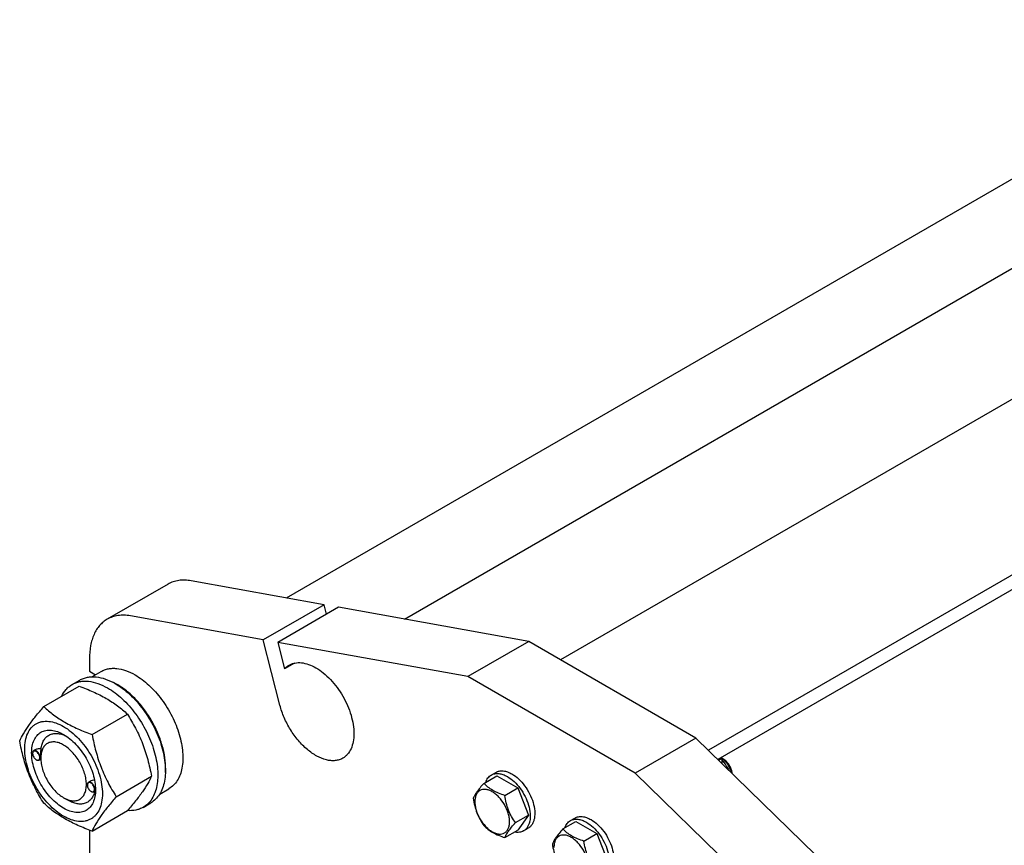
# Model space of a CAD drawing. Units: millimetres. Extents: x 0 to 8400, y -6 to 5940.
# Drawn here: x 6018 to 6476, y 2317 to 2701 of the extents above; entities that cross this region are included whole.
import ezdxf

# ---------------------------------------------------------------- set-up
doc = ezdxf.new("R2010")
doc.units = ezdxf.units.MM
doc.header["$LTSCALE"] = 462
doc.layers.get('0').update_dxf_attribs({"linetype": 'CONTINUOUS'})

msp = doc.modelspace()

# ---------------------------------------------------------------- linework, layer by layer
at = {"color": 7, "linetype": 'Continuous'}
for p, q in [((6142.177, 2431.642), (6901.128, 2869.82)), ((7051.088, 2853.968), (6269.675, 2402.821)), ((6197.083, 2421.773), (6919.128, 2838.643)), ((7123.715, 2814.25), (6338.394, 2360.847)), ((7123.715, 2807.31), (6342.865, 2356.488)), ((6087.04, 2438.057), (6058.756, 2421.727)), ((6159.658, 2428.5), (6097.831, 2439.613)), ((6159.658, 2428.5), (6131.374, 2412.17)), ((6160.781, 2424.086), (6159.658, 2428.5)), ((6131.374, 2412.17), (6069.547, 2423.283)), ((6166.344, 2427.298), (6138.06, 2410.968)), ((6254.826, 2411.394), (6166.344, 2427.298)), ((6139.116, 2381.738), (6131.374, 2412.17)), ((6138.06, 2410.968), (6141.197, 2398.635)), ((6226.541, 2395.065), (6138.06, 2410.968)), ((6254.826, 2411.394), (6226.541, 2395.065)), ((6332.608, 2366.488), (6254.826, 2411.394)), ((6050.471, 2403.415), (6050.471, 2397.512)), ((6145.907, 2401.354), (6141.197, 2398.635)), ((6050.471, 2397.512), (6053.266, 2395.898)), ((6051.658, 2394.97), (6055.935, 2397.439)), ((6042.457, 2391.39), (6045.992, 2393.431)), ((6304.324, 2350.158), (6226.541, 2395.065)), ((6029.269, 2381.088), (6045.684, 2390.565)), ((6051.723, 2368.125), (6068.138, 2377.602)), ((6332.608, 2366.488), (6304.324, 2350.158)), ((6421.089, 2280.224), (6332.608, 2366.488)), ((6024.061, 2359.279), (6024.061, 2359.402)), ((6025.288, 2360.956), (6024.579, 2360.546)), ((6025.723, 2356.401), (6025.829, 2356.34)), ((6027.85, 2356.662), (6027.079, 2356.216)), ((6027.843, 2357.095), (6027.843, 2357.502)), ((6343.128, 2356.232), (6344.628, 2357.098)), ((6344.275, 2357.302), (6344.628, 2357.098)), ((6344.628, 2357.098), (6344.628, 2354.769)), ((6345.336, 2356.689), (6344.628, 2357.098)), ((6237.426, 2349.267), (6239.548, 2350.492)), ((6392.805, 2263.894), (6304.324, 2350.158)), ((6050.867, 2346.33), (6050.035, 2345.85)), ((6062.95, 2339.189), (6079.365, 2348.666)), ((6233.959, 2345.4), (6240.027, 2348.903)), ((6240.027, 2348.903), (6249.825, 2343.247)), ((6049.517, 2344.583), (6049.517, 2344.705)), ((6051.178, 2341.705), (6051.285, 2341.643)), ((6053.244, 2341.929), (6052.535, 2341.519)), ((6053.294, 2342.399), (6053.295, 2342.405)), ((6083.157, 2340.41), (6087.434, 2342.879)), ((6243.757, 2339.743), (6249.825, 2343.247)), ((6249.825, 2343.247), (6254.724, 2330.62)), ((6038.45, 2338.725), (6040.572, 2337.499)), ((6075.457, 2334.232), (6078.992, 2336.273)), ((6051.723, 2323.217), (6068.138, 2332.694)), ((6248.656, 2327.117), (6254.724, 2330.62)), ((6254.724, 2330.62), (6249.825, 2323.65)), ((6270.729, 2324.171), (6276.797, 2327.675)), ((6274.196, 2328.039), (6276.317, 2329.263)), ((6276.797, 2327.675), (6286.595, 2322.018)), ((6050.471, 2323.675), (6050.471, 2274.178)), ((6243.757, 2320.147), (6249.825, 2323.65)), ((6252.426, 2323.286), (6254.548, 2324.511)), ((6280.527, 2318.515), (6286.595, 2322.018)), ((6286.595, 2322.018), (6291.494, 2309.392))]:
    msp.add_line(p, q, dxfattribs=at)
for centre, radius, start, end in [((6049.574, 2366.915), 28.078, 59.97498, 64.46523), ((6026.169, 2359.28), 2.108, 176.69828, 180.02792), ((6026.782, 2358.234), 2.117, 239.9761, 243.02912), ((6026.734, 2358.141), 2.012, 243.05265, 243.32512), ((6051.625, 2344.584), 2.108, 176.69828, 180.02792), ((6052.238, 2343.537), 2.117, 239.9761, 243.02912), ((6052.19, 2343.445), 2.012, 243.05265, 243.32512), ((6042.526, 2342.722), 10.773, 358.31438, 359.18082)]:
    msp.add_arc(centre, radius, start, end, dxfattribs=at)
for points, knots in [([(6097.831, 2439.613), (6096.852, 2439.789), (6094.922, 2440.001), (6092.081, 2439.854), (6089.426, 2439.23), (6087.798, 2438.495), (6087.04, 2438.057)], [0, 0, 0, 0, 0.2683886, 0.5216325, 0.7637678, 1, 1, 1, 1]), ([(6069.547, 2423.283), (6068.568, 2423.459), (6066.637, 2423.671), (6063.797, 2423.524), (6061.142, 2422.9), (6059.514, 2422.165), (6058.756, 2421.727)], [0, 0, 0, 0, 0.2683886, 0.5216325, 0.7637678, 1, 1, 1, 1]), ([(6058.756, 2421.727), (6058.1, 2421.348), (6056.839, 2420.468), (6055.173, 2418.829), (6053.74, 2416.883), (6052.554, 2414.652), (6051.623, 2412.16), (6050.708, 2408.419), (6050.471, 2405.443), (6050.471, 2403.415)], [0, 0, 0, 0, 0.1080476, 0.2181321, 0.3321066, 0.4515032, 0.5774635, 0.7107292, 1, 1, 1, 1]), ([(6141.197, 2398.635), (6141.506, 2398.983), (6142.173, 2399.627), (6142.935, 2400.156), (6143.331, 2400.384)], [0, 0, 0, 0, 0.5043683, 1, 1, 1, 1]), ([(6143.331, 2400.384), (6143.74, 2400.621), (6144.611, 2401.028), (6146.522, 2401.557), (6149.199, 2401.629), (6152.551, 2400.818), (6156.001, 2399.177), (6159.43, 2396.772), (6162.72, 2393.695), (6165.751, 2390.057), (6168.41, 2385.996), (6170.597, 2381.663), (6172.232, 2377.22), (6173.252, 2372.832), (6173.62, 2368.66), (6173.316, 2364.852), (6172.342, 2361.543), (6170.942, 2359.26), (6169.528, 2357.87), (6168.74, 2357.32), (6168.33, 2357.083)], [0, 0, 0, 0, 0.0225457, 0.0455164, 0.0940838, 0.1480812, 0.2084414, 0.2750069, 0.3468303, 0.4224313, 0.5000001, 0.5775688, 0.6531698, 0.7249932, 0.7915586, 0.8519189, 0.9059162, 0.9544836, 0.9774543, 1, 1, 1, 1]), ([(6055.935, 2397.439), (6056.451, 2397.737), (6057.547, 2398.251), (6059.322, 2398.741), (6061.213, 2398.952), (6063.936, 2398.857), (6067.554, 2397.986), (6070.302, 2396.677), (6071.684, 2395.879)], [0, 0, 0, 0, 0.1080966, 0.218231, 0.332257, 0.4517073, 0.7106002, 1, 1, 1, 1]), ([(6071.684, 2395.879), (6072.816, 2395.226), (6075.064, 2393.723), (6078.248, 2391.044), (6081.292, 2387.919), (6085.101, 2383.216), (6089.104, 2376.703), (6091.944, 2369.678), (6093.347, 2364.02), (6093.92, 2359.975), (6094.017, 2356.145), (6093.636, 2352.607), (6092.779, 2349.434), (6091.455, 2346.695), (6089.683, 2344.454), (6088.211, 2343.328), (6087.434, 2342.879)], [0, 0, 0, 0, 0.0624104, 0.1287774, 0.1984001, 0.2704078, 0.4174466, 0.5616787, 0.630306, 0.6954222, 0.7563968, 0.8128592, 0.864783, 0.9125792, 0.9571736, 1, 1, 1, 1]), ([(6037.534, 2385.861), (6038.089, 2387.024), (6039.13, 2388.653), (6040.935, 2390.395), (6041.936, 2391.089), (6042.457, 2391.39)], [0, 0, 0, 0, 0.5151355, 0.7596672, 1, 1, 1, 1]), ([(6042.457, 2391.39), (6042.998, 2391.702), (6044.146, 2392.24), (6046.005, 2392.754), (6047.987, 2392.975), (6050.839, 2392.876), (6054.63, 2391.963), (6057.508, 2390.592), (6058.957, 2389.755)], [0, 0, 0, 0, 0.1080966, 0.218231, 0.332257, 0.4517073, 0.7106002, 1, 1, 1, 1]), ([(6045.992, 2393.431), (6046.533, 2393.743), (6047.682, 2394.281), (6049.541, 2394.795), (6051.522, 2395.016), (6054.375, 2394.917), (6058.165, 2394.004), (6061.044, 2392.633), (6062.492, 2391.796)], [0, 0, 0, 0, 0.1080966, 0.218231, 0.332257, 0.4517073, 0.7106002, 1, 1, 1, 1]), ([(6062.492, 2391.796), (6063.678, 2391.112), (6066.033, 2389.538), (6069.369, 2386.731), (6072.557, 2383.457), (6076.547, 2378.531), (6080.741, 2371.708), (6083.717, 2364.348), (6085.187, 2358.421), (6085.786, 2354.183), (6085.889, 2350.17), (6085.489, 2346.464), (6084.591, 2343.14), (6083.204, 2340.27), (6081.348, 2337.923), (6079.806, 2336.743), (6078.992, 2336.273)], [0, 0, 0, 0, 0.0624104, 0.1287774, 0.1984001, 0.2704078, 0.4174466, 0.5616787, 0.630306, 0.6954222, 0.7563968, 0.8128592, 0.864783, 0.9125792, 0.9571736, 1, 1, 1, 1]), ([(6085.813, 2350.451), (6085.954, 2352.234), (6085.868, 2356.001), (6084.817, 2361.751), (6082.886, 2367.657), (6080.152, 2373.472), (6076.732, 2378.956), (6072.765, 2383.88), (6068.418, 2388.04), (6065.237, 2390.294), (6063.623, 2391.225)], [0, 0, 0, 0, 0.1106966, 0.2317908, 0.3607571, 0.4942706, 0.6285919, 0.7599111, 0.884685, 1, 1, 1, 1]), ([(6045.684, 2390.565), (6047.913, 2389.765), (6052.219, 2388.083), (6058.253, 2385.079), (6063.561, 2381.588), (6066.689, 2378.947), (6068.138, 2377.602)], [0, 0, 0, 0, 0.2720297, 0.5307148, 0.7728258, 1, 1, 1, 1]), ([(6058.957, 2389.755), (6060.142, 2389.071), (6062.498, 2387.497), (6065.833, 2384.69), (6069.022, 2381.416), (6073.012, 2376.49), (6077.205, 2369.667), (6080.181, 2362.307), (6081.651, 2356.38), (6082.251, 2352.142), (6082.353, 2348.129), (6081.953, 2344.422), (6081.055, 2341.099), (6079.668, 2338.229), (6077.812, 2335.882), (6076.27, 2334.702), (6075.457, 2334.232)], [0, 0, 0, 0, 0.0624104, 0.1287774, 0.1984001, 0.2704078, 0.4174466, 0.5616787, 0.630306, 0.6954222, 0.7563968, 0.8128592, 0.864783, 0.9125792, 0.9571736, 1, 1, 1, 1]), ([(6018.043, 2365.116), (6018.575, 2366.267), (6019.867, 2368.729), (6022.354, 2372.542), (6025.552, 2376.723), (6027.972, 2379.591), (6029.269, 2381.088)], [0, 0, 0, 0, 0.1941909, 0.4252957, 0.6965305, 1, 1, 1, 1]), ([(6029.269, 2381.088), (6030.719, 2379.743), (6033.846, 2377.102), (6039.154, 2373.611), (6045.188, 2370.607), (6049.495, 2368.925), (6051.723, 2368.125)], [0, 0, 0, 0, 0.2271742, 0.4692852, 0.7279703, 1, 1, 1, 1]), ([(6068.138, 2377.602), (6069.499, 2375.46), (6072.09, 2371.03), (6075.31, 2363.957), (6077.734, 2356.448), (6078.875, 2351.278), (6079.365, 2348.666)], [0, 0, 0, 0, 0.2437275, 0.4921422, 0.7447938, 1, 1, 1, 1]), ([(6168.33, 2357.083), (6167.801, 2356.778), (6166.654, 2356.275), (6164.774, 2355.899), (6162.756, 2355.895), (6159.828, 2356.398), (6156.006, 2358.006), (6151.611, 2361.128), (6147.481, 2365.32), (6143.864, 2370.33), (6140.978, 2375.851), (6139.616, 2379.771), (6139.116, 2381.738)], [0, 0, 0, 0, 0.0430549, 0.0874388, 0.1342892, 0.1844336, 0.296013, 0.4229528, 0.5622768, 0.7089585, 0.8569419, 1, 1, 1, 1]), ([(6020.384, 2361.402), (6020.384, 2362.697), (6020.58, 2365.159), (6021.576, 2368.541), (6023.006, 2370.873), (6024.451, 2372.295), (6025.655, 2373.135), (6026.984, 2373.757), (6028.937, 2374.298), (6031.672, 2374.37), (6035.099, 2373.542), (6038.625, 2371.865), (6042.129, 2369.407), (6045.492, 2366.262), (6048.589, 2362.545), (6051.307, 2358.394), (6053.542, 2353.966), (6055.213, 2349.424), (6056.256, 2344.941), (6056.517, 2341.969), (6056.517, 2340.541)], [0, 0, 0, 0, 0.0603605, 0.1143581, 0.1629258, 0.1858965, 0.2084422, 0.2309879, 0.2539585, 0.3025258, 0.3565229, 0.4168828, 0.483448, 0.5552712, 0.630872, 0.7084408, 0.7860096, 0.8616107, 0.9334343, 1, 1, 1, 1]), ([(6038.451, 2333.825), (6037.434, 2334.412), (6035.426, 2335.819), (6032.663, 2338.404), (6030.117, 2341.459), (6027.884, 2344.871), (6026.046, 2348.511), (6024.673, 2352.243), (6023.816, 2355.929), (6023.508, 2359.434), (6023.762, 2362.632), (6024.582, 2365.413), (6025.963, 2367.67), (6027.879, 2369.282), (6030.234, 2370.135), (6032.879, 2370.203), (6035.696, 2369.523), (6037.529, 2368.65), (6038.451, 2368.118)], [0, 0, 0, 0, 0.0665861, 0.1384319, 0.2140567, 0.2916499, 0.3692432, 0.4448682, 0.5167145, 0.5833012, 0.6436808, 0.6976954, 0.7462784, 0.7916514, 0.8370242, 0.8856068, 0.9396209, 1, 1, 1, 1]), ([(6027.966, 2361.51), (6028.061, 2362.236), (6028.353, 2363.611), (6029.168, 2365.467), (6030.327, 2366.955), (6031.805, 2368.013), (6033.543, 2368.594), (6035.47, 2368.684), (6037.521, 2368.298), (6038.872, 2367.764), (6039.553, 2367.434)], [0, 0, 0, 0, 0.1391439, 0.26552, 0.3820019, 0.4934655, 0.6060206, 0.7254939, 0.8561012, 1, 1, 1, 1]), ([(6038.451, 2368.118), (6039.467, 2367.531), (6041.475, 2366.124), (6044.238, 2363.539), (6046.784, 2360.484), (6049.017, 2357.072), (6050.855, 2353.432), (6052.228, 2349.7), (6053.085, 2346.015), (6053.3, 2343.572), (6053.3, 2342.399)], [0, 0, 0, 0, 0.1141547, 0.2373263, 0.3669759, 0.4999999, 0.6330239, 0.7626735, 0.8858451, 1, 1, 1, 1]), ([(6051.723, 2368.125), (6052.213, 2365.513), (6053.354, 2360.343), (6055.778, 2352.834), (6058.997, 2345.761), (6061.589, 2341.331), (6062.95, 2339.189)], [0, 0, 0, 0, 0.2552062, 0.5078578, 0.7562725, 1, 1, 1, 1]), ([(6029.269, 2336.181), (6027.909, 2338.323), (6025.317, 2342.752), (6022.097, 2349.826), (6019.673, 2357.334), (6018.532, 2362.504), (6018.043, 2365.116)], [0, 0, 0, 0, 0.2437275, 0.4921422, 0.7447938, 1, 1, 1, 1]), ([(6038.451, 2363.219), (6037.792, 2363.599), (6036.483, 2364.223), (6034.47, 2364.709), (6032.581, 2364.661), (6030.899, 2364.051), (6029.53, 2362.899), (6028.544, 2361.287), (6027.958, 2359.301), (6027.843, 2357.855), (6027.843, 2357.095)], [0, 0, 0, 0, 0.1449118, 0.2745316, 0.3911168, 0.4999998, 0.6088844, 0.7254739, 0.8550995, 1, 1, 1, 1]), ([(6056.517, 2340.541), (6056.517, 2339.246), (6056.321, 2336.784), (6055.325, 2333.403), (6053.895, 2331.07), (6052.45, 2329.649), (6051.246, 2328.809), (6049.917, 2328.187), (6047.964, 2327.646), (6045.229, 2327.573), (6041.802, 2328.402), (6038.277, 2330.079), (6034.772, 2332.536), (6031.409, 2335.681), (6028.312, 2339.398), (6025.595, 2343.549), (6023.359, 2347.977), (6021.688, 2352.519), (6020.645, 2357.002), (6020.384, 2359.974), (6020.384, 2361.402)], [0, 0, 0, 0, 0.0603605, 0.1143581, 0.1629258, 0.1858965, 0.2084422, 0.2309879, 0.2539585, 0.3025258, 0.3565229, 0.4168828, 0.483448, 0.5552712, 0.630872, 0.7084408, 0.7860096, 0.8616107, 0.9334343, 1, 1, 1, 1]), ([(6024.579, 2360.546), (6024.496, 2360.499), (6024.342, 2360.369), (6024.178, 2360.1), (6024.08, 2359.769), (6024.061, 2359.529), (6024.061, 2359.402)], [0, 0, 0, 0, 0.2177726, 0.450952, 0.7102014, 1, 1, 1, 1]), ([(6024.061, 2359.279), (6024.061, 2359.007), (6024.163, 2358.432), (6024.519, 2357.625), (6025.04, 2356.913), (6025.487, 2356.537), (6025.723, 2356.401)], [0, 0, 0, 0, 0.237219, 0.4999999, 0.7627808, 1, 1, 1, 1]), ([(6027.384, 2357.361), (6027.384, 2357.627), (6027.286, 2358.189), (6026.943, 2358.982), (6026.439, 2359.687), (6025.916, 2360.145), (6025.474, 2360.373), (6025.162, 2360.462), (6024.868, 2360.473), (6024.601, 2360.4), (6024.378, 2360.244), (6024.21, 2360.016), (6024.101, 2359.727), (6024.071, 2359.514), (6024.064, 2359.402)], [0, 0, 0, 0, 0.1380514, 0.2909693, 0.4445244, 0.5842889, 0.6458684, 0.7011622, 0.7508379, 0.7967618, 0.8418593, 0.8893251, 0.941619, 1, 1, 1, 1]), ([(6027.596, 2357.361), (6027.596, 2357.574), (6027.537, 2358.024), (6027.314, 2358.683), (6026.97, 2359.319), (6026.533, 2359.878), (6026.038, 2360.316), (6025.522, 2360.598), (6025.017, 2360.699), (6024.704, 2360.618), (6024.579, 2360.546)], [0, 0, 0, 0, 0.1288198, 0.2705664, 0.4178817, 0.5623847, 0.6962004, 0.8135928, 0.9130649, 1, 1, 1, 1]), ([(6027.966, 2361.51), (6027.498, 2361.529), (6026.573, 2361.471), (6025.679, 2361.181), (6025.288, 2360.956)], [0, 0, 0, 0, 0.5095283, 1, 1, 1, 1]), ([(6027.843, 2357.503), (6027.843, 2357.867), (6027.867, 2358.604), (6027.928, 2359.939), (6027.966, 2360.911), (6027.966, 2361.51)], [0, 0, 0, 0, 0.2721287, 0.5516149, 1, 1, 1, 1]), ([(6038.451, 2338.724), (6039.109, 2338.344), (6040.418, 2337.72), (6042.431, 2337.235), (6044.32, 2337.282), (6046.002, 2337.892), (6047.371, 2339.044), (6048.357, 2340.656), (6048.943, 2342.642), (6049.125, 2344.927), (6048.904, 2347.43), (6048.292, 2350.063), (6047.311, 2352.729), (6045.999, 2355.33), (6044.403, 2357.766), (6042.584, 2359.949), (6040.611, 2361.795), (6039.177, 2362.8), (6038.451, 2363.219)], [0, 0, 0, 0, 0.0603864, 0.1144006, 0.1629833, 0.2083562, 0.2537293, 0.3023124, 0.3563271, 0.4167068, 0.4832937, 0.5551401, 0.6307653, 0.7083587, 0.7859522, 0.8615771, 0.9334231, 1, 1, 1, 1]), ([(6025.829, 2356.34), (6025.938, 2356.277), (6026.157, 2356.173), (6026.492, 2356.092), (6026.807, 2356.1), (6026.996, 2356.169), (6027.079, 2356.216)], [0, 0, 0, 0, 0.2897993, 0.5490488, 0.7822279, 1, 1, 1, 1]), ([(6025.83, 2356.343), (6025.929, 2356.293), (6026.125, 2356.214), (6026.423, 2356.163), (6026.7, 2356.189), (6026.944, 2356.296), (6027.141, 2356.479), (6027.283, 2356.727), (6027.368, 2357.028), (6027.384, 2357.246), (6027.384, 2357.361)], [0, 0, 0, 0, 0.1413097, 0.2681749, 0.3834219, 0.4926178, 0.6031197, 0.7218733, 0.8535321, 1, 1, 1, 1]), ([(6027.079, 2356.216), (6027.161, 2356.264), (6027.315, 2356.393), (6027.48, 2356.662), (6027.577, 2356.993), (6027.596, 2357.234), (6027.596, 2357.361)], [0, 0, 0, 0, 0.2177725, 0.4509517, 0.7102009, 1, 1, 1, 1]), ([(6027.843, 2357.095), (6027.843, 2356.256), (6027.997, 2354.512), (6028.609, 2351.88), (6029.59, 2349.214), (6030.903, 2346.614), (6032.498, 2344.177), (6034.316, 2341.995), (6036.289, 2340.148), (6037.724, 2339.144), (6038.45, 2338.725)], [0, 0, 0, 0, 0.1141581, 0.2373319, 0.366983, 0.500008, 0.6330332, 0.7626843, 0.885858, 1, 1, 1, 1]), ([(6344.628, 2357.046), (6345.154, 2356.666), (6346.162, 2355.761), (6347.446, 2354.145), (6348.491, 2352.313), (6348.995, 2350.993), (6349.185, 2350.326)], [0, 0, 0, 0, 0.2359877, 0.4890324, 0.7477722, 1, 1, 1, 1]), ([(6344.629, 2356.266), (6345.287, 2355.506), (6346.52, 2353.934), (6347.592, 2352.249), (6348.089, 2351.395)], [0, 0, 0, 0, 0.5042172, 1, 1, 1, 1]), ([(6349.544, 2349.976), (6349.476, 2350.638), (6349.136, 2351.993), (6348.207, 2353.875), (6346.939, 2355.51), (6345.887, 2356.371), (6345.336, 2356.689)], [0, 0, 0, 0, 0.2445958, 0.5073678, 0.7661851, 1, 1, 1, 1]), ([(6237.426, 2349.267), (6237.921, 2349.553), (6239.058, 2349.966), (6240.946, 2350.013), (6242.959, 2349.528), (6244.268, 2348.905), (6244.926, 2348.524)], [0, 0, 0, 0, 0.2177735, 0.4509532, 0.7102022, 1, 1, 1, 1]), ([(6239.548, 2350.492), (6240.042, 2350.778), (6241.179, 2351.191), (6243.067, 2351.238), (6245.08, 2350.752), (6246.389, 2350.129), (6247.048, 2349.749)], [0, 0, 0, 0, 0.2177735, 0.4509532, 0.7102022, 1, 1, 1, 1]), ([(6247.048, 2349.749), (6248.158, 2349.108), (6250.313, 2347.45), (6253.072, 2344.311), (6255.343, 2340.618), (6256.938, 2336.67), (6257.73, 2332.789), (6257.659, 2329.73), (6257.093, 2327.633), (6256.462, 2326.328), (6255.618, 2325.261), (6254.917, 2324.725), (6254.548, 2324.511)], [0, 0, 0, 0, 0.1286794, 0.2702719, 0.4174275, 0.5617741, 0.6954451, 0.8127107, 0.8646756, 0.9125098, 0.9571396, 1, 1, 1, 1]), ([(6050.035, 2345.85), (6049.952, 2345.802), (6049.798, 2345.672), (6049.634, 2345.404), (6049.536, 2345.073), (6049.517, 2344.832), (6049.517, 2344.705)], [0, 0, 0, 0, 0.2177726, 0.450952, 0.7102014, 1, 1, 1, 1]), ([(6052.84, 2342.664), (6052.84, 2342.93), (6052.742, 2343.492), (6052.399, 2344.285), (6051.895, 2344.991), (6051.372, 2345.448), (6050.93, 2345.676), (6050.618, 2345.766), (6050.324, 2345.776), (6050.057, 2345.704), (6049.834, 2345.548), (6049.666, 2345.319), (6049.557, 2345.031), (6049.527, 2344.818), (6049.52, 2344.705)], [0, 0, 0, 0, 0.1380514, 0.2909693, 0.4445244, 0.5842889, 0.6458684, 0.7011622, 0.7508379, 0.7967618, 0.8418593, 0.8893251, 0.941619, 1, 1, 1, 1]), ([(6053.052, 2342.664), (6053.052, 2342.878), (6052.993, 2343.327), (6052.77, 2343.987), (6052.426, 2344.622), (6051.989, 2345.181), (6051.494, 2345.619), (6050.978, 2345.901), (6050.473, 2346.002), (6050.159, 2345.922), (6050.035, 2345.85)], [0, 0, 0, 0, 0.1288198, 0.2705664, 0.4178817, 0.5623847, 0.6962004, 0.8135928, 0.9130649, 1, 1, 1, 1]), ([(6052.833, 2346.931), (6052.487, 2346.896), (6051.806, 2346.765), (6051.162, 2346.501), (6050.867, 2346.33)], [0, 0, 0, 0, 0.5051487, 1, 1, 1, 1]), ([(6079.365, 2348.666), (6078.832, 2347.516), (6077.54, 2345.053), (6075.053, 2341.24), (6071.855, 2337.059), (6069.435, 2334.191), (6068.138, 2332.694)], [0, 0, 0, 0, 0.1941909, 0.4252957, 0.6965305, 1, 1, 1, 1]), ([(6233.959, 2345.4), (6233.358, 2344.73), (6232.247, 2343.457), (6230.807, 2341.613), (6229.749, 2339.967), (6229.247, 2338.912), (6229.06, 2338.43)], [0, 0, 0, 0, 0.3154011, 0.592108, 0.8188793, 1, 1, 1, 1]), ([(6243.757, 2339.743), (6242.752, 2340.064), (6240.817, 2340.748), (6238.133, 2342.032), (6235.841, 2343.585), (6234.544, 2344.788), (6233.959, 2345.4)], [0, 0, 0, 0, 0.2768191, 0.5376908, 0.7779911, 1, 1, 1, 1]), ([(6234.848, 2345.914), (6235.09, 2346.624), (6235.592, 2347.631), (6236.572, 2348.692), (6237.133, 2349.098), (6237.426, 2349.267)], [0, 0, 0, 0, 0.5219687, 0.7641179, 1, 1, 1, 1]), ([(6244.926, 2348.524), (6246.037, 2347.883), (6248.192, 2346.225), (6250.951, 2343.086), (6253.221, 2339.393), (6254.817, 2335.445), (6255.608, 2331.564), (6255.537, 2328.506), (6254.971, 2326.408), (6254.341, 2325.103), (6253.497, 2324.037), (6252.796, 2323.5), (6252.426, 2323.286)], [0, 0, 0, 0, 0.1286794, 0.2702719, 0.4174275, 0.5617741, 0.6954451, 0.8127107, 0.8646756, 0.9125098, 0.9571396, 1, 1, 1, 1]), ([(6053.3, 2342.399), (6053.3, 2341.334), (6053.139, 2339.311), (6052.319, 2336.531), (6050.938, 2334.274), (6049.022, 2332.662), (6046.668, 2331.808), (6044.023, 2331.741), (6041.205, 2332.42), (6039.372, 2333.293), (6038.451, 2333.825)], [0, 0, 0, 0, 0.1449003, 0.2745259, 0.3911163, 0.5000029, 0.608889, 0.7254779, 0.8551016, 1, 1, 1, 1]), ([(6052.984, 2341.778), (6052.834, 2341.099), (6052.431, 2339.82), (6051.447, 2338.144), (6050.13, 2336.863), (6048.521, 2336.036), (6046.689, 2335.695), (6045.07, 2335.809), (6043.732, 2336.116), (6042.3, 2336.593), (6041.255, 2337.104), (6040.572, 2337.499)], [0, 0, 0, 0, 0.1318942, 0.2522747, 0.3649953, 0.4756314, 0.5902919, 0.7140822, 0.7805637, 0.8503522, 1, 1, 1, 1]), ([(6049.517, 2344.583), (6049.517, 2344.31), (6049.619, 2343.736), (6049.975, 2342.928), (6050.496, 2342.216), (6050.943, 2341.841), (6051.178, 2341.705)], [0, 0, 0, 0, 0.237219, 0.4999999, 0.7627808, 1, 1, 1, 1]), ([(6051.285, 2341.643), (6051.394, 2341.58), (6051.612, 2341.476), (6051.948, 2341.395), (6052.263, 2341.403), (6052.452, 2341.472), (6052.535, 2341.519)], [0, 0, 0, 0, 0.2897993, 0.5490488, 0.7822279, 1, 1, 1, 1]), ([(6051.286, 2341.646), (6051.385, 2341.597), (6051.581, 2341.518), (6051.878, 2341.466), (6052.156, 2341.493), (6052.4, 2341.6), (6052.597, 2341.783), (6052.739, 2342.03), (6052.824, 2342.331), (6052.84, 2342.549), (6052.84, 2342.664)], [0, 0, 0, 0, 0.1413097, 0.2681749, 0.3834219, 0.4926178, 0.6031197, 0.7218733, 0.8535321, 1, 1, 1, 1]), ([(6052.535, 2341.519), (6052.617, 2341.567), (6052.771, 2341.697), (6052.936, 2341.965), (6053.033, 2342.296), (6053.052, 2342.537), (6053.052, 2342.664)], [0, 0, 0, 0, 0.2177725, 0.4509517, 0.7102009, 1, 1, 1, 1]), ([(6053.244, 2341.929), (6053.252, 2341.935), (6053.257, 2341.956), (6053.266, 2341.994), (6053.273, 2342.043), (6053.279, 2342.102), (6053.285, 2342.181), (6053.29, 2342.28), (6053.293, 2342.359), (6053.294, 2342.399)], [0, 0, 0, 0, 0.0617118, 0.1242519, 0.249342, 0.3744502, 0.4995606, 0.7497787, 1, 1, 1, 1]), ([(6245.916, 2327.54), (6245.916, 2328.178), (6245.8, 2329.504), (6245.166, 2332.226), (6243.694, 2335.565), (6241.538, 2338.51), (6239.497, 2340.42), (6237.933, 2341.516), (6236.36, 2342.265), (6234.83, 2342.634), (6233.395, 2342.598), (6232.117, 2342.134), (6231.076, 2341.259), (6230.327, 2340.034), (6229.882, 2338.525), (6229.794, 2337.426), (6229.794, 2336.848)], [0, 0, 0, 0, 0.0666214, 0.138505, 0.2915428, 0.4445803, 0.5164635, 0.5830844, 0.6434948, 0.697537, 0.7461449, 0.7915414, 0.8369379, 0.8855462, 0.939589, 1, 1, 1, 1]), ([(6051.723, 2323.217), (6049.495, 2324.017), (6045.188, 2325.7), (6039.154, 2328.703), (6033.846, 2332.194), (6030.719, 2334.835), (6029.269, 2336.181)], [0, 0, 0, 0, 0.2720297, 0.5307148, 0.7728258, 1, 1, 1, 1]), ([(6062.95, 2339.189), (6061.653, 2337.692), (6059.233, 2334.824), (6056.035, 2330.643), (6053.547, 2326.831), (6052.255, 2324.368), (6051.723, 2323.217)], [0, 0, 0, 0, 0.3034695, 0.5747043, 0.8058091, 1, 1, 1, 1]), ([(6229.06, 2338.43), (6229.228, 2337.274), (6229.649, 2334.985), (6230.667, 2331.672), (6232.119, 2328.596), (6233.324, 2326.707), (6233.959, 2325.804)], [0, 0, 0, 0, 0.2562209, 0.5096514, 0.7578209, 1, 1, 1, 1]), ([(6229.794, 2336.848), (6229.794, 2336.211), (6229.911, 2334.885), (6230.545, 2332.163), (6232.017, 2328.823), (6234.172, 2325.879), (6236.214, 2323.969), (6237.778, 2322.872), (6239.35, 2322.124), (6240.88, 2321.755), (6242.316, 2321.791), (6243.594, 2322.255), (6244.634, 2323.13), (6245.384, 2324.355), (6245.829, 2325.864), (6245.916, 2326.963), (6245.916, 2327.54)], [0, 0, 0, 0, 0.0666214, 0.138505, 0.2915428, 0.4445803, 0.5164635, 0.5830844, 0.6434948, 0.697537, 0.7461449, 0.7915414, 0.8369379, 0.8855462, 0.939589, 1, 1, 1, 1]), ([(6248.656, 2327.117), (6248.021, 2328.02), (6246.816, 2329.909), (6245.364, 2332.985), (6244.346, 2336.298), (6243.925, 2338.587), (6243.757, 2339.743)], [0, 0, 0, 0, 0.2421791, 0.4903486, 0.7437791, 1, 1, 1, 1]), ([(6075.457, 2334.232), (6074.934, 2333.93), (6073.827, 2333.408), (6071.405, 2332.715), (6069.465, 2332.632), (6068.175, 2332.736)], [0, 0, 0, 0, 0.2402628, 0.4847563, 1, 1, 1, 1]), ([(6243.757, 2320.147), (6243.944, 2320.629), (6244.446, 2321.684), (6245.504, 2323.33), (6246.944, 2325.173), (6248.055, 2326.447), (6248.656, 2327.117)], [0, 0, 0, 0, 0.1811207, 0.407892, 0.6845989, 1, 1, 1, 1]), ([(6271.618, 2324.685), (6271.859, 2325.395), (6272.362, 2326.402), (6273.341, 2327.463), (6273.903, 2327.869), (6274.196, 2328.039)], [0, 0, 0, 0, 0.5219687, 0.7641179, 1, 1, 1, 1]), ([(6274.196, 2328.039), (6274.691, 2328.324), (6275.828, 2328.737), (6277.716, 2328.785), (6279.729, 2328.299), (6281.038, 2327.676), (6281.696, 2327.296)], [0, 0, 0, 0, 0.2177735, 0.4509532, 0.7102022, 1, 1, 1, 1]), ([(6276.317, 2329.263), (6276.812, 2329.549), (6277.949, 2329.962), (6279.837, 2330.009), (6281.85, 2329.524), (6283.159, 2328.901), (6283.817, 2328.521)], [0, 0, 0, 0, 0.2177735, 0.4509532, 0.7102022, 1, 1, 1, 1]), ([(6281.696, 2327.296), (6282.806, 2326.655), (6284.962, 2324.996), (6287.72, 2321.858), (6289.991, 2318.165), (6291.586, 2314.217), (6292.378, 2310.335), (6292.307, 2307.277), (6291.741, 2305.179), (6291.11, 2303.875), (6290.267, 2302.808), (6289.566, 2302.271), (6289.196, 2302.058)], [0, 0, 0, 0, 0.1286794, 0.2702719, 0.4174275, 0.5617741, 0.6954451, 0.8127107, 0.8646756, 0.9125098, 0.9571396, 1, 1, 1, 1]), ([(6283.817, 2328.521), (6284.928, 2327.88), (6287.083, 2326.221), (6289.842, 2323.083), (6292.112, 2319.389), (6293.708, 2315.442), (6294.499, 2311.56), (6294.428, 2308.502), (6293.862, 2306.404), (6293.232, 2305.099), (6292.388, 2304.033), (6291.687, 2303.496), (6291.317, 2303.283)], [0, 0, 0, 0, 0.1286794, 0.2702719, 0.4174275, 0.5617741, 0.6954451, 0.8127107, 0.8646756, 0.9125098, 0.9571396, 1, 1, 1, 1]), ([(6233.959, 2325.804), (6234.544, 2325.192), (6235.841, 2323.989), (6238.133, 2322.436), (6240.817, 2321.152), (6242.752, 2320.467), (6243.757, 2320.147)], [0, 0, 0, 0, 0.2220089, 0.4623092, 0.7231809, 1, 1, 1, 1]), ([(6252.426, 2323.286), (6252.133, 2323.117), (6251.501, 2322.834), (6250.092, 2322.516), (6248.969, 2322.585), (6248.234, 2322.73)], [0, 0, 0, 0, 0.2358864, 0.4780379, 1, 1, 1, 1]), ([(6270.729, 2324.171), (6270.127, 2323.502), (6269.016, 2322.228), (6267.577, 2320.385), (6266.519, 2318.738), (6266.017, 2317.683), (6265.83, 2317.202)], [0, 0, 0, 0, 0.3154011, 0.592108, 0.8188793, 1, 1, 1, 1]), ([(6280.527, 2318.515), (6279.521, 2318.835), (6277.586, 2319.52), (6274.903, 2320.804), (6272.611, 2322.357), (6271.314, 2323.559), (6270.729, 2324.171)], [0, 0, 0, 0, 0.2768191, 0.5376908, 0.7779911, 1, 1, 1, 1]), ([(6282.686, 2306.312), (6282.686, 2306.949), (6282.569, 2308.275), (6281.936, 2310.998), (6280.463, 2314.337), (6278.308, 2317.281), (6276.267, 2319.192), (6274.703, 2320.288), (6273.13, 2321.036), (6271.6, 2321.406), (6270.164, 2321.369), (6268.886, 2320.906), (6267.846, 2320.03), (6267.096, 2318.805), (6266.651, 2317.296), (6266.564, 2316.198), (6266.564, 2315.62)], [0, 0, 0, 0, 0.0666214, 0.138505, 0.2915428, 0.4445803, 0.5164635, 0.5830844, 0.6434948, 0.697537, 0.7461449, 0.7915414, 0.8369379, 0.8855462, 0.939589, 1, 1, 1, 1]), ([(6285.426, 2305.888), (6284.791, 2306.791), (6283.586, 2308.68), (6282.133, 2311.757), (6281.116, 2315.069), (6280.695, 2317.358), (6280.527, 2318.515)], [0, 0, 0, 0, 0.2421791, 0.4903486, 0.7437791, 1, 1, 1, 1]), ([(6265.83, 2317.202), (6265.998, 2316.046), (6266.419, 2313.757), (6267.436, 2310.444), (6268.889, 2307.367), (6270.094, 2305.479), (6270.729, 2304.575)], [0, 0, 0, 0, 0.2562209, 0.5096514, 0.7578209, 1, 1, 1, 1])]:
    msp.add_open_spline(points, degree=3, knots=knots, dxfattribs=at)

doc.saveas('drawing.dxf')
